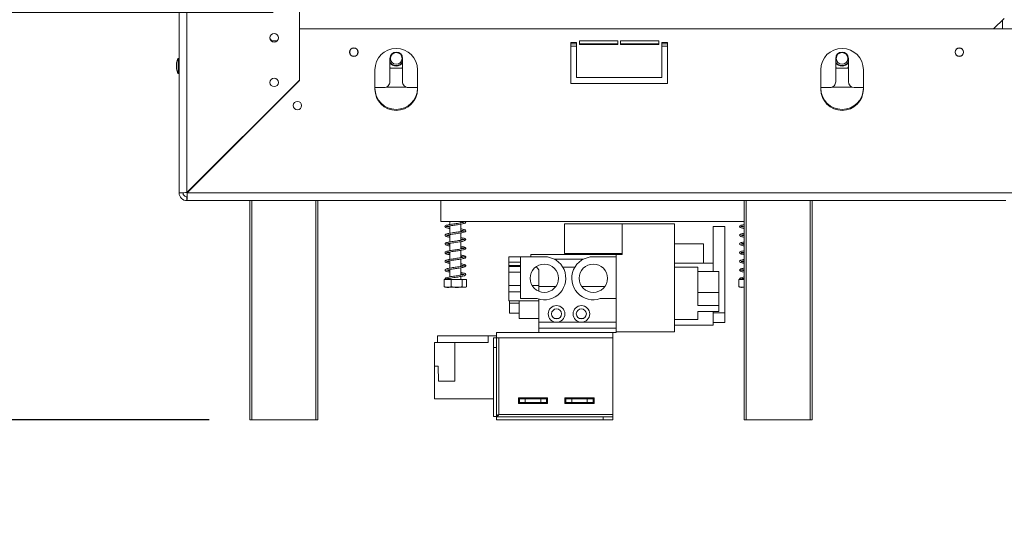
# Model space of a CAD drawing. Units: millimetres. Extents: x 119 to 5454, y 83 to 4277.
# Drawn here: x 2309 to 2771, y 2075 to 2312 of the extents above; entities that cross this region are included whole.
import ezdxf

# ---------------------------------------------------------------- set-up
doc = ezdxf.new("R2010")
doc.units = ezdxf.units.MM
doc.header["$LTSCALE"] = 20
doc.layers.add('FORMAT', color=7, linetype='Continuous')
doc.styles.add('SLDTEXTSTYLE0', font='TXT', dxfattribs={"width": 0.75})
doc.dimstyles.new('SLDDIMSTYLE0', dxfattribs={"dimtxt": 47.625, "dimasz": 26, "dimexe": 0, "dimexo": 0.0625, "dimgap": 11.90625, "dimtad": 1, "dimdec": 0, "dimlfac": 1.1, "dimrnd": 1e-09, "dimzin": 12, "dimdsep": 46, "dimtxsty": 'SLDTEXTSTYLE0', "dimsah": 1, "dimcen": 0.09, "dimadec": 0, "dimazin": 3, "dimtfac": 1, "dimtdec": 0, "dimtmove": 0, "dimatfit": 0, "dimfxl": 1, "dimfrac": 2, "dimtolj": 1, "dimtzin": 12, "dimarcsym": 0})
doc.dimstyles.new('SLDDIMSTYLE1', dxfattribs={"dimtxt": 47.625, "dimasz": 26, "dimexe": 0, "dimexo": 0.0625, "dimgap": 11.90625, "dimtad": 1, "dimdec": 0, "dimlfac": 1.1, "dimrnd": 1e-09, "dimzin": 12, "dimdsep": 46, "dimtxsty": 'SLDTEXTSTYLE0', "dimsah": 1, "dimcen": 0.09, "dimadec": 0, "dimazin": 3, "dimtfac": 1, "dimtdec": 0, "dimtofl": 0, "dimtmove": 0, "dimatfit": 3, "dimfxl": 1, "dimfrac": 2, "dimtolj": 1, "dimtzin": 12, "dimarcsym": 0})

# ---------------------------------------------------------------- blocks, each defined once
blk = doc.blocks.new('_D')
at = {"layer": 'FORMAT', "color": 7, "transparency": 16777216}
for p, q in [((2212.02, 2315.69), (2212.02, 2365.69)), ((2054.2, 2321.57), (2054.2, 2331.23)), ((2054.2, 2331.23), (2138.86, 2331.23)), ((2138.86, 2331.23), (2138.86, 2321.57)), ((2427.61, 2315.69), (2192.02, 2315.69)), ((2212.02, 2124.79), (2212.02, 2315.69)), ((2063.55, 2286.17), (2129.52, 2246.58)), ((2054.2, 2195.65), (2054.2, 2186)), ((2138.86, 2186), (2138.86, 2195.65)), ((2054.2, 2186), (2138.86, 2186)), ((2397.61, 2124.79), (2192.02, 2124.79)), ((2212.02, 2124.79), (2212.02, 2074.79))]:
    blk.add_line(p, q, dxfattribs=at)
for points in [[(2212.02, 2315.69), (2217.02, 2341.69), (2207.02, 2341.69)], [(2212.02, 2124.79), (2207.02, 2098.79), (2217.02, 2098.79)]]:
    blk.add_solid(points, dxfattribs=at)
at = {"layer": 'FORMAT', "color": 7, "transparency": 16777216, "attachment_point": 1, "rotation": 90, "style": 'SLDTEXTSTYLE0'}
for s, insert, char_height in [('210mm', (2150.63, 2146.3), 47.625), ('"', (2070.39, 2289.83), 47.62), ('4', (2097.94, 2266.38), 31.75), ('1', (2055.6, 2242.92), 31.75), ('8', (2070.39, 2207.73), 47.62)]:
    blk.add_mtext(s, dxfattribs=dict(at, insert=insert, char_height=char_height))
blk = doc.blocks.new('_D_1')
at = {"layer": 'FORMAT', "color": 7, "transparency": 16777216}
for p, q in [((2367.61, 2762.97), (2018.83, 2762.97)), ((2038.83, 2762.97), (2038.83, 2124.79)), ((1881, 2580.9), (1881, 2590.55)), ((1881, 2590.55), (1965.67, 2590.55)), ((1965.67, 2590.55), (1965.67, 2580.9)), ((1890.35, 2545.49), (1956.32, 2505.91)), ((1881, 2419.79), (1881, 2410.13)), ((1965.67, 2410.13), (1965.67, 2419.79)), ((1881, 2410.13), (1965.67, 2410.13)), ((2397.61, 2124.79), (2018.83, 2124.79))]:
    blk.add_line(p, q, dxfattribs=at)
for points in [[(2038.83, 2762.97), (2033.83, 2736.97), (2043.83, 2736.97)], [(2038.83, 2124.79), (2043.83, 2150.79), (2033.83, 2150.79)]]:
    blk.add_solid(points, dxfattribs=at)
at = {"layer": 'FORMAT', "color": 7, "transparency": 16777216, "attachment_point": 1, "rotation": 90, "style": 'SLDTEXTSTYLE0'}
for s, insert, char_height in [('702mm', (1977.44, 2388.02), 47.625), ('"', (1897.2, 2549.16), 47.62), ('8', (1924.74, 2525.7), 31.75), ('5', (1882.41, 2502.24), 31.75), ('27', (1897.2, 2431.86), 47.625)]:
    blk.add_mtext(s, dxfattribs=dict(at, insert=insert, char_height=char_height))

msp = doc.modelspace()

# ---------------------------------------------------------------- linework, layer by layer
at = {"color": 7, "linetype": 'Continuous', "lineweight": 15}
for p, q in [((2387.15, 2759.2), (2387.15, 2231.28)), ((2439.88, 2706.47), (2439.88, 2284)), ((2383.52, 2360.69), (2383.52, 2231.15)), ((2770.42, 2312.97), (2765.51, 2308.06)), ((2769.67, 2312.21), (2769.7, 2312.06)), ((2769.7, 2312.06), (2769.7, 2308.06)), ((2439.97, 2308.06), (2439.97, 2283.84)), ((2774.88, 2308.06), (2439.97, 2308.06)), ((2426.13, 2303.35), (2426.97, 2302.51)), ((2426.97, 2302.51), (2429.52, 2302.51)), ((2569.88, 2301.6), (2567.15, 2301.6)), ((2567.15, 2301.6), (2567.15, 2282.51)), ((2567.15, 2301.01), (2569.88, 2301.01)), ((2569.88, 2285.24), (2569.88, 2301.6)), ((2589.2, 2302.51), (2571.24, 2302.51)), ((2571.24, 2302.51), (2571.24, 2300.69)), ((2571.24, 2301.01), (2589.2, 2301.01)), ((2571.24, 2300.69), (2589.2, 2300.69)), ((2589.2, 2300.69), (2589.2, 2302.51)), ((2608.52, 2302.51), (2590.56, 2302.51)), ((2590.56, 2302.51), (2590.56, 2300.69)), ((2590.56, 2301.01), (2608.52, 2301.01)), ((2590.56, 2300.69), (2608.52, 2300.69)), ((2608.52, 2300.69), (2608.52, 2302.51)), ((2609.88, 2301.6), (2609.88, 2285.24)), ((2612.61, 2301.6), (2609.88, 2301.6)), ((2609.88, 2301.01), (2612.61, 2301.01)), ((2612.61, 2282.51), (2612.61, 2301.6)), ((2382.24, 2292.06), (2382.24, 2289.33)), ((2383.52, 2294.24), (2383.06, 2294.24)), ((2383.06, 2294.24), (2383.06, 2287.15)), ((2482.38, 2294.19), (2482.38, 2283.29)), ((2488.29, 2283.29), (2488.29, 2294.19)), ((2691.47, 2294.19), (2691.47, 2283.29)), ((2697.38, 2283.29), (2697.38, 2294.19)), ((2383.06, 2287.15), (2383.52, 2287.15)), ((2475.33, 2288.92), (2475.33, 2279.83)), ((2482.38, 2290.22), (2482.71, 2289.65)), ((2482.71, 2289.65), (2487.96, 2289.65)), ((2487.96, 2289.65), (2488.29, 2290.22)), ((2495.33, 2279.83), (2495.33, 2288.92)), ((2684.42, 2288.92), (2684.42, 2279.83)), ((2691.47, 2290.22), (2691.8, 2289.65)), ((2691.8, 2289.65), (2697.05, 2289.65)), ((2697.05, 2289.65), (2697.38, 2290.22)), ((2704.42, 2279.83), (2704.42, 2288.92)), ((2439.88, 2284), (2387.15, 2231.28)), ((2387.28, 2231.15), (2439.97, 2283.84)), ((2567.15, 2282.51), (2612.61, 2282.51)), ((2609.88, 2285.24), (2569.88, 2285.24)), ((2475.33, 2280.56), (2479.65, 2280.56)), ((2489.93, 2280.79), (2480.74, 2280.79)), ((2491.02, 2280.56), (2495.33, 2280.56)), ((2684.42, 2280.56), (2688.74, 2280.56)), ((2699.02, 2280.79), (2689.83, 2280.79)), ((2700.11, 2280.56), (2704.42, 2280.56)), ((2422.28, 2266.15), (2422.02, 2266.15)), ((2411.19, 2255.06), (2410.93, 2255.06)), ((2412.55, 2256.42), (2412.3, 2256.42)), ((2383.52, 2231.15), (2385.33, 2231.15)), ((2387.28, 2231.15), (2774.88, 2231.15)), ((2387.15, 2227.51), (2387.15, 2229.33)), ((2387.15, 2227.51), (2771.24, 2227.51)), ((2416.7, 2124.79), (2416.7, 2227.51)), ((2448.52, 2227.51), (2448.52, 2124.79)), ((2506.24, 2227.51), (2506.24, 2217.79)), ((2648.52, 2124.79), (2648.52, 2227.51)), ((2680.33, 2227.51), (2680.33, 2124.79)), ((2506.24, 2217.79), (2648.52, 2217.79)), ((2510.42, 2217.79), (2510.42, 2216.31)), ((2515.7, 2217.12), (2515.7, 2217.79)), ((2564.24, 2216.65), (2591.24, 2216.65)), ((2564.24, 2202.71), (2564.24, 2216.65)), ((2591.24, 2202.29), (2591.24, 2216.65)), ((2591.24, 2216.65), (2615.79, 2216.65)), ((2615.79, 2216.65), (2615.79, 2165.92)), ((2510.42, 2215.67), (2510.42, 2212.22)), ((2515.7, 2213.03), (2515.7, 2216.48)), ((2515.7, 2208.94), (2515.7, 2212.39)), ((2639.42, 2215.38), (2633.97, 2215.38)), ((2633.97, 2215.38), (2633.97, 2198.19)), ((2639.42, 2215.38), (2639.42, 2174.96)), ((2510.42, 2211.58), (2510.42, 2208.13)), ((2510.42, 2207.49), (2510.42, 2204.04)), ((2515.7, 2204.85), (2515.7, 2208.3)), ((2510.42, 2203.4), (2510.42, 2199.95)), ((2515.7, 2200.76), (2515.7, 2204.21)), ((2629.42, 2207.29), (2615.79, 2207.29)), ((2629.42, 2198.19), (2629.42, 2207.29)), ((2510.42, 2199.31), (2510.42, 2195.86)), ((2515.7, 2196.67), (2515.7, 2200.12)), ((2538.06, 2201.19), (2543.59, 2201.19)), ((2538.06, 2198.6), (2538.06, 2201.19)), ((2538.06, 2198.6), (2543.59, 2198.6)), ((2538.06, 2198.6), (2538.06, 2197.07)), ((2543.59, 2181.56), (2543.59, 2201.19)), ((2554.77, 2201.19), (2543.59, 2201.19)), ((2588.52, 2202.29), (2548.52, 2202.29)), ((2548.52, 2201.19), (2548.52, 2202.29)), ((2573.03, 2200.01), (2559.51, 2200.01)), ((2564.24, 2202.71), (2591.24, 2202.71)), ((2588.52, 2201.19), (2577.77, 2201.19)), ((2588.52, 2202.29), (2591.24, 2202.29)), ((2588.52, 2201.19), (2588.52, 2202.29)), ((2588.52, 2181.56), (2588.52, 2201.19)), ((2633.97, 2198.19), (2615.79, 2198.19)), ((2633.97, 2198.19), (2633.97, 2194.26)), ((2510.42, 2195.22), (2510.42, 2191.76)), ((2515.7, 2192.57), (2515.7, 2196.03)), ((2538.06, 2196.65), (2538.06, 2197.07)), ((2543.59, 2197.07), (2538.06, 2197.07)), ((2538.06, 2196.65), (2543.59, 2196.65)), ((2538.06, 2194), (2538.06, 2196.65)), ((2538.06, 2194), (2543.59, 2194)), ((2538.06, 2194), (2538.06, 2187.69)), ((2551.02, 2196.58), (2552.15, 2195.01)), ((2552.15, 2187.69), (2552.15, 2195.01)), ((2569.17, 2196.38), (2563.37, 2196.38)), ((2626.7, 2196.38), (2615.79, 2196.38)), ((2626.7, 2196.38), (2626.7, 2178.37)), ((2636.7, 2194.26), (2626.7, 2194.26)), ((2636.7, 2194.26), (2636.7, 2184.45)), ((2507.86, 2190.51), (2507.86, 2187.15)), ((2507.86, 2190.51), (2511.05, 2190.51)), ((2510.42, 2191.13), (2510.42, 2190.51)), ((2511.05, 2190.51), (2511.05, 2187.15)), ((2511.05, 2190.51), (2516.25, 2190.51)), ((2515.7, 2190.51), (2515.7, 2191.94)), ((2516.25, 2190.51), (2516.25, 2187.15)), ((2516.25, 2190.51), (2518.27, 2190.51)), ((2518.27, 2190.51), (2518.27, 2187.15)), ((2646.04, 2190.51), (2646.04, 2187.15)), ((2646.04, 2190.51), (2648.52, 2190.51)), ((2508.59, 2186.88), (2517.54, 2186.88)), ((2538.06, 2184.69), (2538.06, 2187.69)), ((2538.06, 2187.69), (2543.59, 2187.69)), ((2538.06, 2184.69), (2543.59, 2184.69)), ((2538.06, 2180.47), (2538.06, 2184.69)), ((2549.08, 2187.69), (2552.15, 2187.69)), ((2552.15, 2185.01), (2552.15, 2187.69)), ((2552.15, 2187.29), (2560.2, 2187.29)), ((2572.34, 2187.29), (2583.2, 2187.29)), ((2636.7, 2184.45), (2626.7, 2184.45)), ((2636.7, 2184.45), (2636.7, 2178.37)), ((2646.77, 2186.88), (2648.52, 2186.88)), ((2538.06, 2180.47), (2552.15, 2180.47)), ((2538.52, 2174.69), (2538.52, 2180.47)), ((2543.06, 2172.16), (2543.06, 2180.47)), ((2551.5, 2181.56), (2543.59, 2181.56)), ((2552.15, 2170.47), (2552.15, 2181.36)), ((2588.52, 2181.56), (2581.04, 2181.56)), ((2588.52, 2165.92), (2588.52, 2181.56)), ((2538.52, 2179.43), (2543.06, 2179.43)), ((2636.7, 2178.37), (2626.7, 2178.37)), ((2636.7, 2175.45), (2626.7, 2175.45)), ((2626.7, 2175.45), (2626.7, 2171.83)), ((2633.97, 2175.45), (2633.97, 2169.1)), ((2636.7, 2178.37), (2636.7, 2175.45)), ((2538.52, 2174.69), (2543.06, 2174.69)), ((2543.06, 2172.16), (2552.15, 2172.16)), ((2552.15, 2170.47), (2560.52, 2170.47)), ((2552.15, 2167.74), (2552.15, 2170.47)), ((2559.41, 2172.29), (2561.62, 2172.29)), ((2560.52, 2170.47), (2572.15, 2170.47)), ((2571.05, 2172.29), (2573.25, 2172.29)), ((2572.15, 2170.47), (2588.52, 2170.47)), ((2615.79, 2171.83), (2626.7, 2171.83)), ((2639.42, 2174.96), (2633.97, 2174.96)), ((2633.97, 2170.43), (2639.42, 2170.43)), ((2639.42, 2170.43), (2639.42, 2174.96)), ((2552.15, 2165.69), (2552.15, 2167.74)), ((2552.15, 2167.74), (2588.52, 2167.74)), ((2588.52, 2165.92), (2615.79, 2165.92)), ((2588.52, 2165.69), (2588.52, 2165.92)), ((2633.97, 2169.1), (2615.79, 2169.1)), ((2504.74, 2164.15), (2528.51, 2164.15)), ((2504.74, 2164.15), (2504.74, 2160.97)), ((2528.51, 2164.15), (2528.51, 2160.97)), ((2528.51, 2164.15), (2532.33, 2164.15)), ((2530.97, 2158.65), (2530.97, 2163.19)), ((2530.97, 2163.19), (2532.33, 2163.19)), ((2532.33, 2163.19), (2532.33, 2165.69)), ((2532.33, 2165.69), (2586.88, 2165.69)), ((2532.33, 2163.19), (2532.33, 2158.65)), ((2532.33, 2163.19), (2533.47, 2163.19)), ((2533.47, 2127.29), (2533.47, 2163.19)), ((2533.47, 2163.19), (2586.88, 2163.19)), ((2586.88, 2165.69), (2588.52, 2165.69)), ((2586.88, 2163.19), (2586.88, 2165.69)), ((2586.88, 2127.29), (2586.88, 2163.19)), ((2512.78, 2160.97), (2503.24, 2160.97)), ((2503.24, 2149.88), (2503.24, 2160.97)), ((2512.78, 2160.97), (2528.51, 2160.97)), ((2512.78, 2142.79), (2512.78, 2160.97)), ((2530.97, 2126.21), (2530.97, 2158.65)), ((2532.33, 2158.65), (2530.97, 2158.65)), ((2532.33, 2126.21), (2532.33, 2158.65)), ((2503.24, 2134.6), (2503.24, 2149.88)), ((2504.97, 2149.88), (2503.24, 2149.88)), ((2505.16, 2142.79), (2504.97, 2149.88)), ((2505.16, 2142.79), (2512.78, 2142.79)), ((2503.24, 2134.6), (2530.97, 2134.6)), ((2542.65, 2135.06), (2542.65, 2132.33)), ((2556.28, 2135.06), (2542.65, 2135.06)), ((2543.1, 2134.6), (2542.65, 2134.6)), ((2543.1, 2134.6), (2545.83, 2134.6)), ((2543.1, 2132.79), (2543.1, 2134.6)), ((2553.1, 2134.6), (2545.83, 2134.6)), ((2545.83, 2134.6), (2545.83, 2132.79)), ((2553.1, 2134.6), (2555.83, 2134.6)), ((2553.1, 2132.79), (2553.1, 2134.6)), ((2556.28, 2134.6), (2555.83, 2134.6)), ((2555.83, 2134.6), (2555.83, 2132.79)), ((2556.28, 2132.33), (2556.28, 2135.06)), ((2564.47, 2135.06), (2564.47, 2132.33)), ((2578.1, 2135.06), (2564.47, 2135.06)), ((2564.92, 2134.6), (2564.47, 2134.6)), ((2564.92, 2134.6), (2567.65, 2134.6)), ((2564.92, 2132.79), (2564.92, 2134.6)), ((2574.92, 2134.6), (2567.65, 2134.6)), ((2567.65, 2134.6), (2567.65, 2132.79)), ((2574.92, 2134.6), (2577.65, 2134.6)), ((2574.92, 2132.79), (2574.92, 2134.6)), ((2578.1, 2134.6), (2577.65, 2134.6)), ((2577.65, 2134.6), (2577.65, 2132.79)), ((2578.1, 2132.33), (2578.1, 2135.06)), ((2543.1, 2132.79), (2542.65, 2132.79)), ((2542.65, 2132.33), (2556.28, 2132.33)), ((2545.83, 2132.79), (2543.1, 2132.79)), ((2553.1, 2132.79), (2545.83, 2132.79)), ((2555.83, 2132.79), (2553.1, 2132.79)), ((2553.19, 2132.33), (2553.19, 2132.79)), ((2556.28, 2132.79), (2555.83, 2132.79)), ((2564.92, 2132.79), (2564.47, 2132.79)), ((2564.47, 2132.33), (2578.1, 2132.33)), ((2567.65, 2132.79), (2564.92, 2132.79)), ((2567.56, 2132.79), (2567.56, 2132.33)), ((2574.92, 2132.79), (2567.65, 2132.79)), ((2577.65, 2132.79), (2574.92, 2132.79)), ((2578.1, 2132.79), (2577.65, 2132.79)), ((2417.61, 2124.79), (2416.7, 2124.79)), ((2447.61, 2124.79), (2417.61, 2124.79)), ((2448.52, 2124.79), (2447.61, 2124.79)), ((2530.97, 2126.21), (2532.33, 2126.21)), ((2532.39, 2126.15), (2582.33, 2126.15)), ((2532.39, 2126.15), (2532.39, 2124.79)), ((2532.39, 2124.79), (2582.33, 2124.79)), ((2533.47, 2127.29), (2586.88, 2127.29)), ((2582.33, 2126.15), (2586.88, 2126.15)), ((2582.33, 2124.79), (2582.33, 2126.15)), ((2586.88, 2124.79), (2582.33, 2124.79)), ((2586.88, 2127.29), (2586.88, 2126.15)), ((2586.88, 2126.15), (2586.88, 2124.79)), ((2649.42, 2124.79), (2648.52, 2124.79)), ((2679.42, 2124.79), (2649.42, 2124.79)), ((2680.33, 2124.79), (2679.42, 2124.79))]:
    msp.add_line(p, q, dxfattribs=at)
at = {"color": 8, "linetype": 'Continuous', "lineweight": 15}
for p, q in [((2769.51, 2312.06), (2769.7, 2312.06)), ((2567.15, 2299.88), (2569.88, 2299.88)), ((2609.88, 2299.88), (2612.61, 2299.88)), ((2416.19, 2260.06), (2415.93, 2260.06)), ((2417.61, 2227.51), (2417.61, 2124.79)), ((2447.61, 2124.79), (2447.61, 2227.51)), ((2649.42, 2227.51), (2649.42, 2124.79)), ((2679.42, 2124.79), (2679.42, 2227.51))]:
    msp.add_line(p, q, dxfattribs=at)
at = {"color": 7, "linetype": 'Continuous', "lineweight": 15, "flags": 128}
for points in [[(2488.29, 2292.57), (2487.84, 2291.94), (2487.02, 2291.27)], [(2697.38, 2292.57), (2696.93, 2291.94), (2696.11, 2291.27)], [(2517.54, 2186.88), (2517.6, 2186.88), (2517.63, 2186.88)]]:
    msp.add_lwpolyline(points, dxfattribs=at)
at = {"color": 7, "linetype": 'Continuous', "lineweight": 15}
for centre, radius in [((2428.06, 2303.88), 2), ((2465.42, 2297.15), 2), ((2465.42, 2297.15), 1.91), ((2485.33, 2294.19), 2.73), ((2694.42, 2294.19), 2.73), ((2749.42, 2297.15), 2), ((2749.42, 2297.15), 1.91), ((2428.06, 2282.97), 2), ((2438.97, 2272.06), 2), ((2554.77, 2191.1), 6.64), ((2577.77, 2191.1), 6.64), ((2560.52, 2174.38), 3.91), ((2560.52, 2174.38), 2.36), ((2572.15, 2174.38), 3.91), ((2572.15, 2174.38), 2.36)]:
    msp.add_circle(centre, radius, dxfattribs=at)
for centre, radius, start, end in [((2485.33, 2288.92), 10, 0, 180), ((2485.33, 2294.19), 2.95, 0.0001, 179.9999), ((2694.42, 2288.92), 10, 0, 180), ((2694.42, 2294.19), 2.95, 360, 180), ((2392.33, 2289.52), 10.4, 153.0119, 165.8762), ((2485.33, 2294.19), 3.37, 208.8014, 299.9997), ((2485.33, 2294.19), 3.55, 213.5573, 326.4427), ((2694.42, 2294.19), 3.37, 208.8013, 299.9998), ((2694.42, 2294.19), 3.55, 213.5573, 326.4427), ((2392.33, 2291.87), 10.4, 194.1238, 206.9881), ((2479.65, 2283.29), 2.73, 269.9998, 0.0003), ((2491.02, 2283.29), 2.73, 179.9999, 270.0001), ((2688.74, 2283.29), 2.73, 269.9997, 0.0003), ((2700.11, 2283.29), 2.73, 180.0002, 269.9998), ((2485.33, 2280.29), 10, 180, 0), ((2485.33, 2279.83), 10, 180, 360), ((2694.42, 2280.29), 10, 180, 0), ((2694.42, 2279.83), 10, 180, 360), ((2387.15, 2231.15), 3.64, 180.0003, 269.9997), ((2387.15, 2231.15), 1.82, 179.9999, 270.0001), ((2554.77, 2191.1), 10.09, 251.0754, 90), ((2577.77, 2191.1), 10.09, 90, 288.9246), ((2508.52, 2190.83), 0.318, 179.2107, 359.9989), ((2646.7, 2190.83), 0.318, 179.2112, 359.9984), ((2508.59, 2188.11), 1.23, 247.6097, 269.9963), ((2517.54, 2188.11), 1.23, 282.9304, 291.5754), ((2646.77, 2188.11), 1.23, 247.61, 269.9962)]:
    msp.add_arc(centre, radius, start, end, dxfattribs=at)
for points, knots in [([(2387.15, 2231.28), (2386.69, 2231.27), (2385.83, 2231.25), (2384.71, 2231.21), (2383.96, 2231.21), (2383.61, 2231.16), (2383.52, 2231.15)], [0, 0, 0, 0, 0.3824358, 0.7066833, 0.9234356, 1, 1, 1, 1]), ([(2387.15, 2227.51), (2387.16, 2227.6), (2387.21, 2227.96), (2387.21, 2228.71), (2387.25, 2229.83), (2387.27, 2230.68), (2387.28, 2231.15)], [0, 0, 0, 0, 0.076564, 0.29332, 0.617564, 1, 1, 1, 1]), ([(2517.25, 2217.45), (2517.25, 2217.45), (2517.11, 2217.56), (2516.6, 2217.17), (2515.78, 2217.18), (2514.68, 2216.93), (2513.51, 2216.78), (2512.34, 2216.61), (2511.23, 2216.44), (2510.18, 2216.28), (2509.26, 2216.07), (2508.54, 2215.9), (2508.1, 2215.43), (2508.32, 2215.05), (2508.68, 2214.87), (2509.23, 2214.68), (2509.84, 2214.54), (2510.28, 2214.46), (2510.42, 2214.44)], [0, 0, 0, 0, 0.00188, 0.043477, 0.12112, 0.217834, 0.320512, 0.417886, 0.512675, 0.602218, 0.684013, 0.748643, 0.787987, 0.818738, 0.842445, 0.887582, 0.963702, 1, 1, 1, 1]), ([(2510.42, 2215.07), (2510.41, 2215.08), (2510.1, 2215.13), (2509.58, 2215.24), (2509.14, 2215.35), (2508.82, 2215.44), (2508.81, 2215.26), (2509.1, 2215.43), (2509.5, 2215.47), (2510.32, 2215.68), (2511.3, 2215.82), (2512.38, 2215.98), (2513.48, 2216.14), (2514.63, 2216.31), (2515.78, 2216.49), (2516.75, 2216.68), (2517.42, 2216.87), (2517.81, 2217.09), (2517.99, 2217.42), (2517.84, 2217.71), (2517.7, 2217.77), (2517.68, 2217.79)], [0, 0, 0, 0, 0.004104, 0.080475, 0.128713, 0.139161, 0.147415, 0.157589, 0.198125, 0.272352, 0.361277, 0.456996, 0.550928, 0.648994, 0.754358, 0.849767, 0.903941, 0.932735, 0.960499, 0.993019, 1, 1, 1, 1]), ([(2515.7, 2217.72), (2515.72, 2217.72), (2516.01, 2217.67), (2516.47, 2217.53), (2516.94, 2217.56), (2517.19, 2217.33), (2517.25, 2217.39), (2517.25, 2217.39)], [0, 0, 0, 0, 0.040814, 0.554851, 0.857196, 0.985295, 1, 1, 1, 1]), ([(2517.27, 2213.37), (2517.26, 2213.38), (2517.2, 2213.51), (2516.66, 2213.07), (2516, 2213.14), (2514.98, 2212.89), (2513.88, 2212.75), (2512.72, 2212.58), (2511.58, 2212.41), (2510.49, 2212.24), (2509.57, 2212.06), (2508.87, 2211.89), (2508.41, 2211.69), (2508.14, 2211.37), (2508.31, 2210.9), (2508.9, 2210.68), (2509.61, 2210.49), (2510.16, 2210.39), (2510.42, 2210.35)], [0, 0, 0, 0, 0.001402, 0.03732, 0.105712, 0.190954, 0.286857, 0.385511, 0.483744, 0.575513, 0.658737, 0.71963, 0.754702, 0.783767, 0.813297, 0.862104, 0.93286, 1, 1, 1, 1]), ([(2508.88, 2211.26), (2508.91, 2211.26), (2509.14, 2211.26), (2509.64, 2211.47), (2510.49, 2211.59), (2511.53, 2211.77), (2512.67, 2211.93), (2513.84, 2212.1), (2514.97, 2212.27), (2516.01, 2212.44), (2516.86, 2212.62), (2517.46, 2212.8), (2517.86, 2213.02), (2517.99, 2213.48), (2517.5, 2213.86), (2516.8, 2214.05), (2516.16, 2214.19), (2515.77, 2214.25), (2515.7, 2214.27)], [0, 0, 0, 0, 0.007615, 0.056717, 0.132589, 0.223073, 0.321552, 0.421143, 0.518084, 0.607831, 0.685445, 0.735259, 0.76654, 0.796058, 0.836882, 0.899837, 0.98195, 1, 1, 1, 1]), ([(2515.7, 2213.63), (2515.91, 2213.58), (2516.33, 2213.48), (2516.82, 2213.49), (2517.17, 2213.21), (2517.25, 2213.29), (2517.26, 2213.29)], [0, 0, 0, 0, 0.404726, 0.786698, 0.986712, 1, 1, 1, 1]), ([(2648.52, 2212.2), (2648.23, 2212.15), (2647.71, 2212.06), (2647.05, 2211.89), (2646.59, 2211.69), (2646.32, 2211.37), (2646.49, 2210.9), (2647.08, 2210.68), (2647.76, 2210.5), (2648.28, 2210.41), (2648.52, 2210.36)], [0, 0, 0, 0, 0.178294, 0.3283, 0.414696, 0.486296, 0.559039, 0.679271, 0.853573, 1, 1, 1, 1]), ([(2648.52, 2216.3), (2648.45, 2216.29), (2648.07, 2216.22), (2647.44, 2216.07), (2646.72, 2215.9), (2646.28, 2215.43), (2646.5, 2215.05), (2646.86, 2214.87), (2647.41, 2214.68), (2647.99, 2214.54), (2648.4, 2214.48), (2648.52, 2214.46)], [0, 0, 0, 0, 0.038672, 0.240252, 0.399529, 0.496489, 0.572272, 0.630699, 0.741937, 0.929527, 1, 1, 1, 1]), ([(2648.52, 2215.09), (2648.23, 2215.14), (2647.75, 2215.24), (2647.33, 2215.35), (2647, 2215.44), (2647, 2215.26), (2647.28, 2215.43), (2647.68, 2215.46), (2648.18, 2215.6), (2648.49, 2215.65), (2648.52, 2215.66)], [0, 0, 0, 0, 0.267111, 0.444671, 0.483128, 0.513511, 0.550961, 0.700168, 0.97339, 1, 1, 1, 1]), ([(2517.28, 2209.3), (2517.28, 2209.3), (2517.26, 2209.41), (2516.81, 2209.04), (2516.31, 2209.11), (2515.42, 2208.86), (2514.42, 2208.74), (2513.26, 2208.56), (2511.99, 2208.38), (2510.77, 2208.2), (2509.74, 2208.01), (2508.94, 2207.81), (2508.22, 2207.58), (2508.18, 2206.96), (2508.69, 2206.64), (2509.39, 2206.46), (2510.01, 2206.32), (2510.38, 2206.26), (2510.42, 2206.25)], [0, 0, 0, 0, 0.001536, 0.024351, 0.081249, 0.157121, 0.238802, 0.337133, 0.449698, 0.558577, 0.645276, 0.70701, 0.774493, 0.802242, 0.842956, 0.90726, 0.988209, 1, 1, 1, 1]), ([(2508.87, 2207.16), (2508.92, 2207.17), (2509.17, 2207.21), (2509.73, 2207.38), (2510.64, 2207.53), (2511.77, 2207.71), (2513, 2207.89), (2514.22, 2208.06), (2515.34, 2208.24), (2516.33, 2208.4), (2517.12, 2208.61), (2517.73, 2208.8), (2517.99, 2209.25), (2517.79, 2209.58), (2517.4, 2209.79), (2516.71, 2209.98), (2516.11, 2210.11), (2515.72, 2210.17), (2515.7, 2210.18)], [0, 0, 0, 0, 0.012928, 0.06396, 0.144657, 0.243364, 0.350315, 0.455831, 0.552095, 0.634431, 0.706081, 0.758862, 0.790263, 0.817626, 0.84578, 0.900282, 0.995207, 1, 1, 1, 1]), ([(2510.42, 2210.99), (2510.35, 2211), (2509.99, 2211.06), (2509.49, 2211.15), (2509.07, 2211.3), (2508.92, 2211.33), (2508.91, 2211.33)], [0, 0, 0, 0, 0.148116, 0.695783, 0.985448, 1, 1, 1, 1]), ([(2515.7, 2209.53), (2515.86, 2209.5), (2516.29, 2209.41), (2516.72, 2209.47), (2517.24, 2209.06), (2517.27, 2209.18), (2517.27, 2209.19)], [0, 0, 0, 0, 0.303605, 0.773033, 0.991598, 1, 1, 1, 1]), ([(2648.52, 2208.11), (2648.29, 2208.07), (2647.81, 2207.99), (2647.12, 2207.81), (2646.41, 2207.58), (2646.36, 2206.96), (2646.87, 2206.64), (2647.57, 2206.46), (2648.16, 2206.33), (2648.5, 2206.27), (2648.52, 2206.27)], [0, 0, 0, 0, 0.141991, 0.294611, 0.461441, 0.530041, 0.630694, 0.789668, 0.989789, 1, 1, 1, 1]), ([(2648.52, 2211), (2648.47, 2211.01), (2648.14, 2211.06), (2647.67, 2211.15), (2647.23, 2211.3), (2647.06, 2211.34), (2647.03, 2211.35)], [0, 0, 0, 0, 0.090759, 0.650194, 0.94608, 1, 1, 1, 1]), ([(2647.05, 2207.16), (2647.1, 2207.17), (2647.36, 2207.21), (2647.83, 2207.36), (2648.28, 2207.43), (2648.52, 2207.47)], [0, 0, 0, 0, 0.103531, 0.512212, 1, 1, 1, 1]), ([(2647.06, 2211.26), (2647.09, 2211.26), (2647.32, 2211.26), (2647.79, 2211.46), (2648.25, 2211.53), (2648.52, 2211.57)], [0, 0, 0, 0, 0.061288, 0.456476, 1, 1, 1, 1]), ([(2517.28, 2205.22), (2517.28, 2205.22), (2517.28, 2205.29), (2516.9, 2205), (2516.48, 2205.06), (2515.57, 2204.79), (2514.56, 2204.67), (2513.43, 2204.49), (2512.27, 2204.33), (2511.13, 2204.16), (2510.08, 2203.99), (2509.2, 2203.79), (2508.53, 2203.61), (2508.14, 2203.21), (2508.27, 2202.8), (2508.64, 2202.58), (2509.23, 2202.4), (2509.86, 2202.26), (2510.29, 2202.19), (2510.42, 2202.17)], [0, 0, 0, 0, 0.000656, 0.016515, 0.065069, 0.14141, 0.229624, 0.326219, 0.425045, 0.522753, 0.61183, 0.689812, 0.748983, 0.784253, 0.811617, 0.841883, 0.890119, 0.966159, 1, 1, 1, 1]), ([(2508.86, 2203.05), (2508.86, 2203.04), (2508.98, 2202.99), (2509.34, 2203.27), (2510.02, 2203.3), (2510.97, 2203.51), (2512.05, 2203.66), (2513.21, 2203.83), (2514.37, 2203.99), (2515.47, 2204.16), (2516.46, 2204.34), (2517.24, 2204.54), (2517.82, 2204.78), (2517.98, 2205.24), (2517.73, 2205.54), (2517.29, 2205.74), (2516.6, 2205.92), (2516.03, 2206.02), (2515.7, 2206.08)], [0, 0, 0, 0, 0.002296, 0.030593, 0.094142, 0.177165, 0.269917, 0.368474, 0.467885, 0.562709, 0.647555, 0.718069, 0.766322, 0.795633, 0.822988, 0.854203, 0.9157, 1, 1, 1, 1]), ([(2510.42, 2206.9), (2510.29, 2206.92), (2509.9, 2206.99), (2509.38, 2207.04), (2509.01, 2207.27), (2508.88, 2207.25), (2508.88, 2207.25)], [0, 0, 0, 0, 0.253849, 0.753395, 0.988275, 1, 1, 1, 1]), ([(2510.42, 2202.8), (2510.2, 2202.84), (2509.76, 2202.92), (2509.25, 2203.05), (2508.96, 2203.12), (2508.9, 2203.13)], [0, 0, 0, 0, 0.433384, 0.871676, 1, 1, 1, 1]), ([(2515.7, 2205.44), (2515.79, 2205.43), (2516.17, 2205.36), (2516.66, 2205.38), (2517.14, 2205.02), (2517.25, 2205.12), (2517.25, 2205.12)], [0, 0, 0, 0, 0.177798, 0.718583, 0.986223, 1, 1, 1, 1]), ([(2648.52, 2204.02), (2648.42, 2204.01), (2648.01, 2203.94), (2647.38, 2203.79), (2646.72, 2203.61), (2646.32, 2203.21), (2646.45, 2202.8), (2646.82, 2202.58), (2647.42, 2202.4), (2648.01, 2202.27), (2648.41, 2202.2), (2648.52, 2202.18)], [0, 0, 0, 0, 0.060915, 0.253373, 0.399407, 0.486451, 0.553984, 0.62868, 0.747726, 0.93539, 1, 1, 1, 1]), ([(2647.04, 2203.05), (2647.05, 2203.04), (2647.16, 2202.99), (2647.52, 2203.27), (2648.01, 2203.28), (2648.39, 2203.36), (2648.52, 2203.38)], [0, 0, 0, 0, 0.018118, 0.241389, 0.742825, 1, 1, 1, 1]), ([(2648.52, 2206.91), (2648.41, 2206.93), (2648.05, 2207), (2647.56, 2207.04), (2647.2, 2207.27), (2647.06, 2207.25), (2647.06, 2207.25)], [0, 0, 0, 0, 0.207912, 0.738212, 0.987553, 1, 1, 1, 1]), ([(2648.52, 2202.82), (2648.32, 2202.85), (2647.91, 2202.93), (2647.43, 2203.05), (2647.15, 2203.12), (2647.08, 2203.13)], [0, 0, 0, 0, 0.397689, 0.86359, 1, 1, 1, 1]), ([(2515.7, 2201.36), (2516.01, 2201.28), (2516.52, 2201.16), (2516.98, 2201.16), (2517.3, 2200.92), (2517.3, 2201.07), (2517.11, 2201.17), (2516.67, 2200.86), (2515.92, 2200.82), (2514.93, 2200.61), (2513.81, 2200.46), (2512.65, 2200.29), (2511.51, 2200.13), (2510.43, 2199.96), (2509.52, 2199.78), (2508.83, 2199.6), (2508.39, 2199.41), (2508.13, 2199.07), (2508.34, 2198.61), (2508.94, 2198.39), (2509.65, 2198.21), (2510.18, 2198.12), (2510.42, 2198.08)], [0, 0, 0, 0, 0.067895, 0.107636, 0.118994, 0.125079, 0.130484, 0.163533, 0.223276, 0.298466, 0.382565, 0.468736, 0.554289, 0.634049, 0.706011, 0.757592, 0.787406, 0.812661, 0.838941, 0.882755, 0.945449, 1, 1, 1, 1]), ([(2508.87, 2198.98), (2508.88, 2198.98), (2509.01, 2198.87), (2509.48, 2199.23), (2510.21, 2199.23), (2511.22, 2199.46), (2512.33, 2199.61), (2513.5, 2199.78), (2514.64, 2199.95), (2515.72, 2200.11), (2516.63, 2200.29), (2517.31, 2200.47), (2517.75, 2200.67), (2517.98, 2200.99), (2517.81, 2201.43), (2517.21, 2201.66), (2516.49, 2201.85), (2515.94, 2201.95), (2515.7, 2201.99)], [0, 0, 0, 0, 0.002358, 0.040824, 0.1101, 0.196864, 0.293808, 0.392979, 0.491242, 0.582676, 0.664945, 0.723561, 0.757367, 0.784777, 0.812382, 0.861032, 0.937603, 1, 1, 1, 1]), ([(2510.42, 2198.71), (2510.14, 2198.76), (2509.69, 2198.84), (2509.24, 2198.96), (2509.08, 2199.01)], [0, 0, 0, 0, 0.621599, 1, 1, 1, 1]), ([(2648.52, 2199.93), (2648.21, 2199.88), (2647.68, 2199.78), (2647.02, 2199.6), (2646.57, 2199.41), (2646.32, 2199.07), (2646.52, 2198.61), (2647.12, 2198.39), (2647.8, 2198.22), (2648.3, 2198.13), (2648.52, 2198.09)], [0, 0, 0, 0, 0.189431, 0.334972, 0.419097, 0.490356, 0.564509, 0.688137, 0.865034, 1, 1, 1, 1]), ([(2647.05, 2198.98), (2647.06, 2198.98), (2647.19, 2198.87), (2647.66, 2199.24), (2648.12, 2199.22), (2648.45, 2199.28), (2648.52, 2199.29)], [0, 0, 0, 0, 0.018783, 0.325205, 0.877046, 1, 1, 1, 1]), ([(2648.52, 2198.73), (2648.26, 2198.77), (2647.84, 2198.85), (2647.43, 2198.96), (2647.26, 2199.01)], [0, 0, 0, 0, 0.594423, 1, 1, 1, 1]), ([(2515.7, 2197.26), (2515.88, 2197.23), (2516.29, 2197.14), (2516.82, 2197.13), (2517.16, 2196.85), (2517.31, 2196.92), (2517.26, 2197.09), (2516.83, 2196.79), (2516.24, 2196.81), (2515.23, 2196.56), (2514.09, 2196.41), (2512.92, 2196.24), (2511.77, 2196.08), (2510.7, 2195.91), (2509.71, 2195.73), (2508.92, 2195.53), (2508.32, 2195.31), (2508.14, 2194.85), (2508.4, 2194.52), (2508.85, 2194.32), (2509.53, 2194.15), (2510.09, 2194.03), (2510.41, 2193.98), (2510.42, 2193.98)], [0, 0, 0, 0, 0.039448, 0.093256, 0.116295, 0.119808, 0.125758, 0.144047, 0.196824, 0.273365, 0.361667, 0.449544, 0.532669, 0.613672, 0.688178, 0.750957, 0.794253, 0.819981, 0.844962, 0.875322, 0.927929, 0.997541, 1, 1, 1, 1]), ([(2510.42, 2194.62), (2510.33, 2194.64), (2509.97, 2194.7), (2509.45, 2194.74), (2509.04, 2195.01), (2508.82, 2194.94), (2508.83, 2194.77), (2509.17, 2195.03), (2509.64, 2195.02), (2510.51, 2195.26), (2511.51, 2195.39), (2512.6, 2195.56), (2513.71, 2195.71), (2514.87, 2195.89), (2516, 2196.07), (2516.92, 2196.27), (2517.52, 2196.46), (2517.86, 2196.69), (2517.98, 2197.07), (2517.59, 2197.47), (2516.93, 2197.65), (2516.27, 2197.81), (2515.83, 2197.88), (2515.7, 2197.9)], [0, 0, 0, 0, 0.021221, 0.079264, 0.113465, 0.119156, 0.125338, 0.13832, 0.179518, 0.246011, 0.323143, 0.404752, 0.483913, 0.56933, 0.658814, 0.733824, 0.773892, 0.797074, 0.820551, 0.851265, 0.902906, 0.971261, 1, 1, 1, 1]), ([(2508.83, 2190.83), (2508.91, 2190.83), (2509.16, 2190.83), (2509.68, 2191.01), (2510.54, 2191.15), (2511.66, 2191.33), (2512.91, 2191.51), (2514.13, 2191.68), (2515.21, 2191.85), (2516.16, 2192.01), (2516.94, 2192.19), (2517.47, 2192.38), (2517.82, 2192.56), (2518.01, 2192.97), (2517.57, 2193.4), (2516.87, 2193.57), (2516.21, 2193.73), (2515.79, 2193.8), (2515.7, 2193.81)], [0, 0, 0, 0, 0.017853, 0.063995, 0.13604, 0.234311, 0.348433, 0.452277, 0.539901, 0.621497, 0.695318, 0.738593, 0.7622, 0.793138, 0.832342, 0.893764, 0.976844, 1, 1, 1, 1]), ([(2648.52, 2195.84), (2648.29, 2195.8), (2647.78, 2195.71), (2647.1, 2195.53), (2646.5, 2195.31), (2646.32, 2194.85), (2646.58, 2194.52), (2647.03, 2194.32), (2647.69, 2194.15), (2648.22, 2194.05), (2648.52, 2194)], [0, 0, 0, 0, 0.140749, 0.317558, 0.439497, 0.511955, 0.582312, 0.667818, 0.81598, 1, 1, 1, 1]), ([(2648.52, 2194.64), (2648.45, 2194.65), (2648.12, 2194.71), (2647.63, 2194.74), (2647.23, 2195.01), (2647, 2194.94), (2647.01, 2194.77), (2647.35, 2195.03), (2647.79, 2195.02), (2648.25, 2195.14), (2648.52, 2195.2)], [0, 0, 0, 0, 0.062924, 0.314511, 0.462754, 0.487426, 0.514221, 0.570492, 0.749067, 1, 1, 1, 1]), ([(2517.25, 2192.9), (2517.2, 2192.9), (2516.96, 2192.86), (2516.44, 2192.7), (2515.6, 2192.56), (2514.56, 2192.39), (2513.39, 2192.22), (2512.19, 2192.05), (2511.03, 2191.87), (2509.89, 2191.69), (2509.02, 2191.45), (2508.37, 2191.18), (2508.25, 2190.93), (2508.2, 2190.83)], [0, 0, 0, 0, 0.014518, 0.078811, 0.171512, 0.284606, 0.414935, 0.54793, 0.672696, 0.788048, 0.914334, 0.966252, 1, 1, 1, 1]), ([(2515.7, 2193.17), (2515.85, 2193.14), (2516.24, 2193.07), (2516.76, 2192.99), (2517.1, 2192.83), (2517.22, 2192.82), (2517.23, 2192.82)], [0, 0, 0, 0, 0.297559, 0.757857, 0.988306, 1, 1, 1, 1]), ([(2648.52, 2191.75), (2648.38, 2191.72), (2647.85, 2191.64), (2647.2, 2191.45), (2646.55, 2191.18), (2646.43, 2190.93), (2646.38, 2190.83)], [0, 0, 0, 0, 0.169777, 0.664442, 0.867808, 1, 1, 1, 1]), ([(2647.02, 2190.83), (2647.09, 2190.83), (2647.34, 2190.83), (2647.83, 2191), (2648.27, 2191.07), (2648.52, 2191.11)], [0, 0, 0, 0, 0.140102, 0.502196, 1, 1, 1, 1]), ([(2507.86, 2187.15), (2507.87, 2187.14), (2507.94, 2187.06), (2508.05, 2187.03), (2508.14, 2187.01)], [0, 0, 0, 0, 0.110547, 1, 1, 1, 1]), ([(2511.05, 2187.15), (2510.85, 2187.07), (2510.09, 2186.76), (2508.93, 2186.76), (2508.11, 2187.06), (2507.86, 2187.15)], [0, 0, 0, 0, 0.1974336, 0.7572795, 1, 1, 1, 1]), ([(2516.25, 2187.15), (2515.93, 2187.07), (2514.63, 2186.75), (2512.84, 2186.76), (2511.46, 2187.06), (2511.05, 2187.15)], [0, 0, 0, 0, 0.192863, 0.760927, 1, 1, 1, 1]), ([(2518.27, 2187.15), (2518.26, 2187.14), (2518.12, 2187), (2517.76, 2186.87), (2517.26, 2186.88), (2516.78, 2186.87), (2516.42, 2186.99), (2516.28, 2187.13), (2516.25, 2187.15)], [0, 0, 0, 0, 0.016463, 0.275901, 0.499388, 0.720934, 0.959851, 1, 1, 1, 1]), ([(2646.04, 2187.15), (2646.05, 2187.14), (2646.12, 2187.06), (2646.23, 2187.03), (2646.32, 2187.01)], [0, 0, 0, 0, 0.110547, 1, 1, 1, 1]), ([(2648.52, 2186.93), (2647.93, 2186.86), (2647.08, 2186.76), (2646.29, 2187.05), (2646.04, 2187.15)], [0, 0, 0, 0, 0.684313, 1, 1, 1, 1]), ([(2533.47, 2127.29), (2533.32, 2127.2), (2533.04, 2127.03), (2532.69, 2126.78), (2532.4, 2126.52), (2532.35, 2126.31), (2532.33, 2126.21)], [0, 0, 0, 0, 0.31683, 0.599537, 0.825313, 1, 1, 1, 1]), ([(2532.39, 2126.15), (2532.5, 2126.18), (2532.73, 2126.24), (2532.99, 2126.54), (2533.23, 2126.89), (2533.39, 2127.16), (2533.47, 2127.29)], [0, 0, 0, 0, 0.197561, 0.431605, 0.72122, 1, 1, 1, 1])]:
    msp.add_open_spline(points, degree=3, knots=knots, dxfattribs=at)

# ---------------------------------------------------------------- dimensions: what is measured, and where the dimension line sits
at = {"layer": 'FORMAT', "color": 7}
for base, p1, p2, dimstyle, picture, middle in [((2038.83, 2124.79), (2387.61, 2762.97), (2417.61, 2124.79), 'SLDDIMSTYLE1', '_D_1', (2038.83, 2500.34)), ((2212.02, 2315.69), (2417.61, 2124.79), (2447.61, 2315.69), 'SLDDIMSTYLE0', '_D', (2212.02, 2258.61))]:
    dim = msp.add_linear_dim(base=base, p1=p1, p2=p2, angle=90, dimstyle=dimstyle, dxfattribs=at)
    dim.commit()
    dim.dimension.update_dxf_attribs({"geometry": picture, "text_midpoint": middle, "dimtype": 160})

doc.saveas('drawing.dxf')
